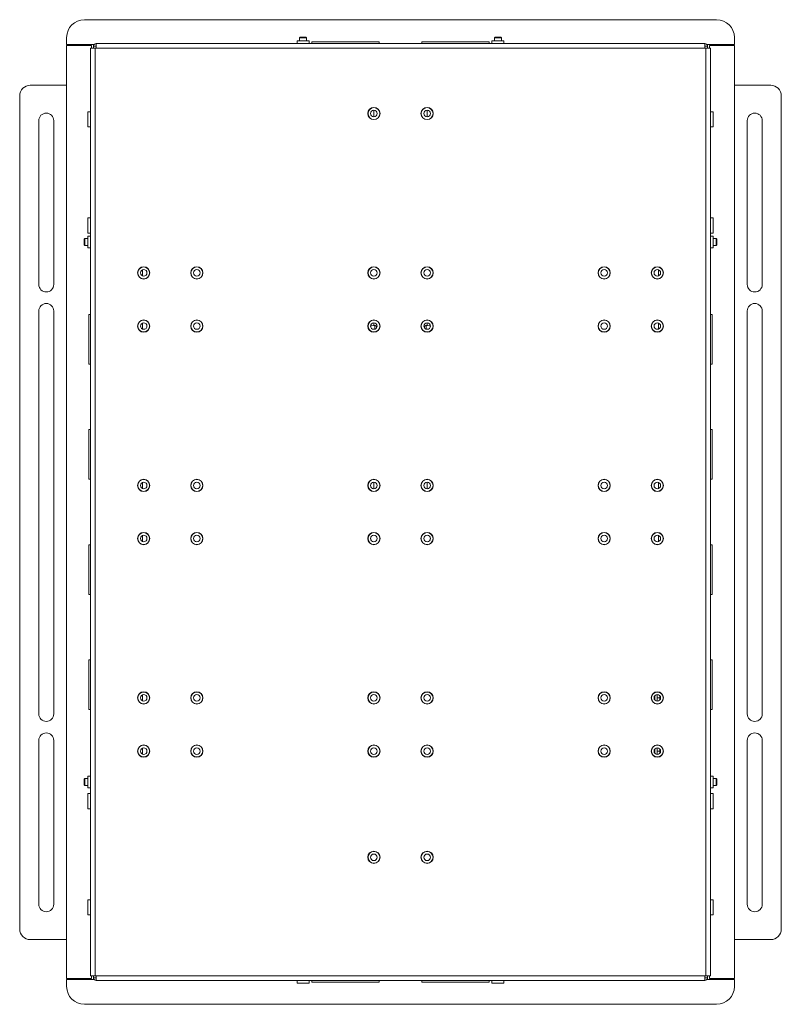
# Paper-space layout 'Sheet2' of a CAD drawing. Units: millimetres. Extents: x 43 to 3807, y 220 to 3448.
# Drawn here: x 3371 to 3801, y 1223 to 1779 of the extents above; entities that cross this region are included whole.
import ezdxf

# ---------------------------------------------------------------- set-up
doc = ezdxf.new("R2010")
doc.units = ezdxf.units.MM

psp = doc.layouts.new('Sheet2')

# ---------------------------------------------------------------- linework, layer by layer
at = {"color": 7, "linetype": 'Continuous', "lineweight": 0}
for p, q in [((3407.1, 1779.46), (3764.1, 1779.46)), ((3397.1, 1765.41), (3397.1, 1769.46)), ((3528.99, 1769.56), (3528.6, 1769.17)), ((3528.6, 1769.17), (3528.6, 1767.46)), ((3532.6, 1769.17), (3528.6, 1769.17)), ((3532.21, 1769.56), (3528.99, 1769.56)), ((3532.6, 1769.17), (3532.21, 1769.56)), ((3532.6, 1767.46), (3532.6, 1769.17)), ((3638.99, 1769.56), (3638.6, 1769.17)), ((3638.6, 1769.17), (3638.6, 1767.46)), ((3642.6, 1769.17), (3638.6, 1769.17)), ((3642.21, 1769.56), (3638.99, 1769.56)), ((3642.6, 1769.17), (3642.21, 1769.56)), ((3642.6, 1767.46), (3642.6, 1769.17)), ((3774.1, 1769.46), (3774.1, 1765.41)), ((3397.1, 1765.41), (3411.15, 1765.41)), ((3397.1, 1238.01), (3397.1, 1764.91)), ((3411.15, 1764.91), (3397.1, 1764.91)), ((3410.6, 1763.36), (3410.6, 1239.56)), ((3410.6, 1763.36), (3413.2, 1763.36)), ((3411.15, 1765.41), (3412.53, 1765.41)), ((3411.15, 1764.91), (3411.15, 1763.36)), ((3413.7, 1764.46), (3412.2, 1764.46)), ((3412.2, 1764.46), (3412.2, 1763.36)), ((3413.2, 1763.36), (3413.2, 1239.56)), ((3413.7, 1763.36), (3413.2, 1763.36)), ((3413.7, 1765.96), (3413.7, 1763.36)), ((3757.49, 1765.96), (3413.7, 1765.96)), ((3413.7, 1764.46), (3413.7, 1763.36)), ((3757.49, 1763.36), (3413.7, 1763.36)), ((3527.25, 1767.46), (3527.25, 1766.06)), ((3527.25, 1767.46), (3530.6, 1767.46)), ((3530.6, 1767.46), (3533.95, 1767.46)), ((3533.95, 1766.06), (3533.95, 1767.46)), ((3535.6, 1766.96), (3535.6, 1765.96)), ((3573.6, 1766.96), (3535.6, 1766.96)), ((3573.6, 1765.96), (3573.6, 1766.96)), ((3597.6, 1766.96), (3597.6, 1765.96)), ((3635.6, 1766.96), (3597.6, 1766.96)), ((3635.6, 1765.96), (3635.6, 1766.96)), ((3637.25, 1767.46), (3637.25, 1766.06)), ((3637.25, 1767.46), (3640.6, 1767.46)), ((3640.6, 1767.46), (3643.95, 1767.46)), ((3643.95, 1766.06), (3643.95, 1767.46)), ((3757.49, 1763.36), (3757.49, 1765.96)), ((3758, 1763.36), (3757.49, 1763.36)), ((3757.5, 1764.46), (3759, 1764.46)), ((3757.5, 1763.36), (3757.5, 1764.46)), ((3758, 1239.56), (3758, 1763.36)), ((3758, 1763.36), (3760.6, 1763.36)), ((3760.05, 1765.41), (3758.66, 1765.41)), ((3759, 1763.36), (3759, 1764.46)), ((3760.05, 1765.41), (3774.1, 1765.41)), ((3760.05, 1763.36), (3760.05, 1764.91)), ((3774.1, 1764.91), (3760.05, 1764.91)), ((3760.6, 1239.56), (3760.6, 1763.36)), ((3774.1, 1764.91), (3774.1, 1238.01)), ((3376.6, 1742.46), (3397.1, 1742.46)), ((3774.1, 1742.46), (3794.6, 1742.46)), ((3370.6, 1265.96), (3370.6, 1736.46)), ((3800.6, 1736.46), (3800.6, 1265.96)), ((3410.5, 1727.48), (3409.1, 1727.48)), ((3409.1, 1718.93), (3409.1, 1727.48)), ((3762.1, 1727.48), (3760.7, 1727.48)), ((3762.1, 1723.21), (3762.1, 1727.48)), ((3381.35, 1722.46), (3381.35, 1629.96)), ((3389.85, 1629.96), (3389.85, 1722.46)), ((3409.1, 1718.93), (3410.5, 1718.93)), ((3760.7, 1718.93), (3762.1, 1718.93)), ((3762.1, 1718.93), (3762.1, 1723.21)), ((3781.35, 1722.46), (3781.35, 1629.96)), ((3789.85, 1629.96), (3789.85, 1722.46)), ((3410.5, 1667.48), (3409.1, 1667.48)), ((3409.1, 1658.93), (3409.1, 1667.48)), ((3762.1, 1667.48), (3760.7, 1667.48)), ((3762.1, 1663.21), (3762.1, 1667.48)), ((3762.1, 1658.93), (3762.1, 1663.21)), ((3409.1, 1658.93), (3410.5, 1658.93)), ((3410.5, 1657.31), (3409.1, 1657.31)), ((3409.1, 1650.61), (3409.1, 1657.31)), ((3760.7, 1658.93), (3762.1, 1658.93)), ((3762.1, 1657.31), (3760.7, 1657.31)), ((3762.1, 1653.96), (3762.1, 1657.31)), ((3407.39, 1655.96), (3407, 1655.57)), ((3407, 1655.57), (3407, 1652.35)), ((3407, 1652.35), (3407.39, 1651.96)), ((3409.1, 1655.96), (3407.39, 1655.96)), ((3407.39, 1655.96), (3407.39, 1651.96)), ((3407.39, 1651.96), (3409.1, 1651.96)), ((3763.81, 1655.96), (3762.1, 1655.96)), ((3762.1, 1650.61), (3762.1, 1653.96)), ((3762.1, 1651.96), (3763.81, 1651.96)), ((3764.2, 1655.57), (3763.81, 1655.96)), ((3763.81, 1651.96), (3763.81, 1655.96)), ((3763.81, 1651.96), (3764.2, 1652.35)), ((3764.2, 1652.35), (3764.2, 1655.57)), ((3409.1, 1650.61), (3410.5, 1650.61)), ((3760.7, 1650.61), (3762.1, 1650.61)), ((3439.85, 1634.77), (3439.85, 1638.15)), ((3731.35, 1638.15), (3731.35, 1634.77)), ((3381.35, 1614.96), (3381.35, 1387.46)), ((3389.85, 1387.46), (3389.85, 1614.96)), ((3410.6, 1612.96), (3409.6, 1612.96)), ((3409.6, 1598.96), (3409.6, 1612.96)), ((3761.6, 1612.96), (3760.6, 1612.96)), ((3761.6, 1584.96), (3761.6, 1612.96)), ((3781.35, 1614.96), (3781.35, 1387.46)), ((3789.85, 1387.46), (3789.85, 1614.96)), ((3439.85, 1604.77), (3439.85, 1608.15)), ((3731.35, 1608.15), (3731.35, 1604.77)), ((3571.1, 1606.71), (3570.54, 1606.71)), ((3572.1, 1605.37), (3572.1, 1606.09)), ((3599.1, 1605.37), (3599.1, 1606.09)), ((3600.1, 1606.71), (3600.66, 1606.71)), ((3409.6, 1584.96), (3409.6, 1598.96)), ((3409.6, 1584.96), (3410.6, 1584.96)), ((3760.6, 1584.96), (3761.6, 1584.96)), ((3410.6, 1547.96), (3409.6, 1547.96)), ((3409.6, 1533.96), (3409.6, 1547.96)), ((3761.6, 1547.96), (3760.6, 1547.96)), ((3761.6, 1519.96), (3761.6, 1547.96)), ((3409.6, 1519.96), (3409.6, 1533.96)), ((3409.6, 1519.96), (3410.6, 1519.96)), ((3439.85, 1514.77), (3439.85, 1518.15)), ((3731.35, 1518.15), (3731.35, 1514.77)), ((3760.6, 1519.96), (3761.6, 1519.96)), ((3439.85, 1484.77), (3439.85, 1488.15)), ((3731.35, 1488.15), (3731.35, 1484.77)), ((3410.6, 1482.96), (3409.6, 1482.96)), ((3409.6, 1468.96), (3409.6, 1482.96)), ((3761.6, 1482.96), (3760.6, 1482.96)), ((3761.6, 1454.96), (3761.6, 1482.96)), ((3409.6, 1454.96), (3409.6, 1468.96)), ((3409.6, 1454.96), (3410.6, 1454.96)), ((3760.6, 1454.96), (3761.6, 1454.96)), ((3410.6, 1417.96), (3409.6, 1417.96)), ((3409.6, 1403.96), (3409.6, 1417.96)), ((3761.6, 1417.96), (3760.6, 1417.96)), ((3761.6, 1389.96), (3761.6, 1417.96)), ((3409.6, 1389.96), (3409.6, 1403.96)), ((3439.85, 1394.77), (3439.85, 1398.15)), ((3729.1, 1397.54), (3729.1, 1395.37)), ((3730.6, 1396.46), (3730.6, 1398.31)), ((3732.1, 1396.46), (3730.6, 1396.46)), ((3730.6, 1394.61), (3730.6, 1396.46)), ((3732.1, 1397.54), (3732.1, 1396.46)), ((3732.1, 1396.46), (3732.1, 1395.37)), ((3409.6, 1389.96), (3410.6, 1389.96)), ((3760.6, 1389.96), (3761.6, 1389.96)), ((3381.35, 1372.46), (3381.35, 1279.96)), ((3389.85, 1279.96), (3389.85, 1372.46)), ((3439.85, 1364.77), (3439.85, 1368.15)), ((3730.6, 1366.46), (3730.6, 1368.31)), ((3781.35, 1372.46), (3781.35, 1279.96)), ((3789.85, 1279.96), (3789.85, 1372.46)), ((3729.1, 1367.54), (3729.1, 1365.37)), ((3730.6, 1366.46), (3732.1, 1366.46)), ((3730.6, 1364.61), (3730.6, 1366.46)), ((3732.1, 1367.54), (3732.1, 1366.46)), ((3732.1, 1366.46), (3732.1, 1365.37)), ((3410.5, 1352.31), (3409.1, 1352.31)), ((3409.1, 1345.61), (3409.1, 1352.31)), ((3762.1, 1352.31), (3760.7, 1352.31)), ((3762.1, 1348.96), (3762.1, 1352.31)), ((3407.39, 1350.96), (3407, 1350.57)), ((3407, 1350.57), (3407, 1347.35)), ((3407, 1347.35), (3407.39, 1346.96)), ((3409.1, 1350.96), (3407.39, 1350.96)), ((3407.39, 1350.96), (3407.39, 1346.96)), ((3407.39, 1346.96), (3409.1, 1346.96)), ((3409.1, 1345.61), (3410.5, 1345.61)), ((3760.7, 1345.61), (3762.1, 1345.61)), ((3763.81, 1350.96), (3762.1, 1350.96)), ((3762.1, 1345.61), (3762.1, 1348.96)), ((3762.1, 1346.96), (3763.81, 1346.96)), ((3764.2, 1350.57), (3763.81, 1350.96)), ((3763.81, 1346.96), (3763.81, 1350.96)), ((3763.81, 1346.96), (3764.2, 1347.35)), ((3764.2, 1347.35), (3764.2, 1350.57)), ((3410.5, 1342.48), (3409.1, 1342.48)), ((3409.1, 1333.93), (3409.1, 1342.48)), ((3762.1, 1342.48), (3760.7, 1342.48)), ((3762.1, 1338.21), (3762.1, 1342.48)), ((3762.1, 1333.93), (3762.1, 1338.21)), ((3409.1, 1333.93), (3410.5, 1333.93)), ((3760.7, 1333.93), (3762.1, 1333.93)), ((3410.5, 1282.48), (3409.1, 1282.48)), ((3409.1, 1273.93), (3409.1, 1282.48)), ((3762.1, 1282.48), (3760.7, 1282.48)), ((3762.1, 1278.21), (3762.1, 1282.48)), ((3409.1, 1273.93), (3410.5, 1273.93)), ((3760.7, 1273.93), (3762.1, 1273.93)), ((3762.1, 1273.93), (3762.1, 1278.21)), ((3397.1, 1259.96), (3376.6, 1259.96)), ((3794.6, 1259.96), (3774.1, 1259.96)), ((3397.1, 1238.01), (3411.15, 1238.01)), ((3397.1, 1233.46), (3397.1, 1237.51)), ((3411.15, 1237.51), (3397.1, 1237.51)), ((3413.2, 1239.56), (3410.6, 1239.56)), ((3411.15, 1239.56), (3411.15, 1238.01)), ((3411.15, 1237.51), (3412.53, 1237.51)), ((3412.2, 1239.56), (3412.2, 1238.46)), ((3413.7, 1238.46), (3412.2, 1238.46)), ((3413.2, 1239.56), (3413.7, 1239.56)), ((3413.7, 1239.56), (3757.49, 1239.56)), ((3413.7, 1239.56), (3413.7, 1236.96)), ((3413.7, 1239.56), (3413.7, 1238.46)), ((3413.7, 1236.96), (3757.49, 1236.96)), ((3527.25, 1236.86), (3527.25, 1235.46)), ((3527.25, 1235.46), (3533.95, 1235.46)), ((3533.95, 1235.46), (3533.95, 1236.86)), ((3535.6, 1236.96), (3535.6, 1235.96)), ((3554.6, 1235.96), (3535.6, 1235.96)), ((3573.6, 1235.96), (3554.6, 1235.96)), ((3573.6, 1235.96), (3573.6, 1236.96)), ((3597.6, 1236.96), (3597.6, 1235.96)), ((3616.6, 1235.96), (3597.6, 1235.96)), ((3635.6, 1235.96), (3616.6, 1235.96)), ((3635.6, 1235.96), (3635.6, 1236.96)), ((3637.25, 1236.86), (3637.25, 1235.46)), ((3637.25, 1235.46), (3643.95, 1235.46)), ((3643.95, 1235.46), (3643.95, 1236.86)), ((3757.49, 1239.56), (3758, 1239.56)), ((3757.49, 1236.96), (3757.49, 1239.56)), ((3757.5, 1238.46), (3757.5, 1239.56)), ((3757.5, 1238.46), (3759, 1238.46)), ((3760.6, 1239.56), (3758, 1239.56)), ((3760.05, 1237.51), (3758.66, 1237.51)), ((3759, 1238.46), (3759, 1239.56)), ((3760.05, 1238.01), (3760.05, 1239.56)), ((3760.05, 1238.01), (3774.1, 1238.01)), ((3774.1, 1237.51), (3760.05, 1237.51)), ((3774.1, 1237.51), (3774.1, 1233.46)), ((3764.1, 1223.46), (3407.1, 1223.46))]:
    psp.add_line(p, q, dxfattribs=at)
at = {"color": 8, "linetype": 'Continuous', "lineweight": 0}
for p, q in [((3527.25, 1766.06), (3530.6, 1766.06)), ((3530.6, 1766.06), (3533.95, 1766.06)), ((3637.25, 1766.06), (3640.6, 1766.06)), ((3640.6, 1766.06), (3643.95, 1766.06)), ((3410.5, 1718.93), (3410.5, 1727.48)), ((3570.54, 1728.31), (3570.54, 1724.61)), ((3600.66, 1724.61), (3600.66, 1728.31)), ((3760.7, 1718.93), (3760.7, 1727.48)), ((3410.5, 1658.93), (3410.5, 1667.48)), ((3760.7, 1658.93), (3760.7, 1667.48)), ((3410.5, 1650.61), (3410.5, 1657.31)), ((3760.7, 1650.61), (3760.7, 1657.31)), ((3570.54, 1608.31), (3570.54, 1606.71)), ((3600.66, 1606.71), (3600.66, 1608.31)), ((3571.1, 1604.68), (3571.1, 1606.71)), ((3600.1, 1606.71), (3600.1, 1604.68)), ((3570.54, 1518.31), (3570.54, 1514.61)), ((3600.66, 1514.61), (3600.66, 1518.31)), ((3729, 1395.53), (3729, 1397.39)), ((3729, 1365.53), (3729, 1367.39)), ((3410.5, 1345.61), (3410.5, 1352.31)), ((3760.7, 1345.61), (3760.7, 1352.31)), ((3410.5, 1333.93), (3410.5, 1342.48)), ((3760.7, 1333.93), (3760.7, 1342.48)), ((3410.5, 1273.93), (3410.5, 1282.48)), ((3760.7, 1273.93), (3760.7, 1282.48)), ((3527.25, 1236.86), (3530.6, 1236.86)), ((3530.6, 1236.86), (3533.95, 1236.86)), ((3637.25, 1236.86), (3640.6, 1236.86)), ((3640.6, 1236.86), (3643.95, 1236.86))]:
    psp.add_line(p, q, dxfattribs=at)
at = {"color": 7, "linetype": 'Continuous', "lineweight": 0, "flags": 128}
for points in [[(3570.54, 1606.71), (3569.28, 1606.62), (3568.75, 1606.52)], [(3571.1, 1606.71), (3571.29, 1606.7), (3571.48, 1606.67), (3571.65, 1606.61), (3571.8, 1606.53), (3571.93, 1606.44), (3572.02, 1606.33), (3572.08, 1606.21), (3572.1, 1606.09)], [(3599.1, 1606.09), (3599.11, 1606.21), (3599.17, 1606.33), (3599.26, 1606.44), (3599.39, 1606.53), (3599.54, 1606.61), (3599.71, 1606.67), (3599.9, 1606.7), (3600.1, 1606.71)], [(3600.66, 1606.71), (3601.91, 1606.62), (3602.44, 1606.52)], [(3568.86, 1485.82), (3568.86, 1485.83), (3568.89, 1486.03), (3568.78, 1486.22), (3568.76, 1486.24)], [(3602.43, 1486.24), (3602.41, 1486.22), (3602.3, 1486.03), (3602.33, 1485.83), (3602.33, 1485.82)]]:
    psp.add_lwpolyline(points, dxfattribs=at)
at = {"color": 7, "linetype": 'Continuous', "lineweight": 0}
for centre, radius in [((3570.6, 1726.46), 3.45), ((3570.6, 1726.46), 3.35), ((3600.6, 1726.46), 3.45), ((3600.6, 1726.46), 3.35), ((3570.6, 1726.46), 1.85), ((3600.6, 1726.46), 1.85), ((3440.6, 1636.46), 3.45), ((3440.6, 1636.46), 3.35), ((3440.6, 1636.46), 1.85), ((3470.6, 1636.46), 3.45), ((3470.6, 1636.46), 3.35), ((3470.6, 1636.46), 1.85), ((3570.6, 1636.46), 3.45), ((3570.6, 1636.46), 3.35), ((3570.6, 1636.46), 1.85), ((3600.6, 1636.46), 3.45), ((3600.6, 1636.46), 3.35), ((3600.6, 1636.46), 1.85), ((3700.6, 1636.46), 3.45), ((3700.6, 1636.46), 3.35), ((3700.6, 1636.46), 1.85), ((3730.6, 1636.46), 3.45), ((3730.6, 1636.46), 3.35), ((3730.6, 1636.46), 1.85), ((3440.6, 1606.46), 3.45), ((3440.6, 1606.46), 3.35), ((3440.6, 1606.46), 1.85), ((3470.6, 1606.46), 3.45), ((3470.6, 1606.46), 3.35), ((3470.6, 1606.46), 1.85), ((3570.6, 1606.46), 3.45), ((3570.6, 1606.46), 3.35), ((3570.6, 1606.46), 1.85), ((3600.6, 1606.46), 3.45), ((3600.6, 1606.46), 3.35), ((3600.6, 1606.46), 1.85), ((3700.6, 1606.46), 3.45), ((3700.6, 1606.46), 3.35), ((3700.6, 1606.46), 1.85), ((3730.6, 1606.46), 3.45), ((3730.6, 1606.46), 3.35), ((3730.6, 1606.46), 1.85), ((3440.6, 1516.46), 3.45), ((3440.6, 1516.46), 3.35), ((3440.6, 1516.46), 1.85), ((3470.6, 1516.46), 3.45), ((3470.6, 1516.46), 3.35), ((3470.6, 1516.46), 1.85), ((3570.6, 1516.46), 3.45), ((3570.6, 1516.46), 3.35), ((3570.6, 1516.46), 1.85), ((3600.6, 1516.46), 3.45), ((3600.6, 1516.46), 3.35), ((3600.6, 1516.46), 1.85), ((3700.6, 1516.46), 3.45), ((3700.6, 1516.46), 3.35), ((3700.6, 1516.46), 1.85), ((3730.6, 1516.46), 3.45), ((3730.6, 1516.46), 3.35), ((3730.6, 1516.46), 1.85), ((3440.6, 1486.46), 3.45), ((3440.6, 1486.46), 3.35), ((3440.6, 1486.46), 1.85), ((3470.6, 1486.46), 3.45), ((3470.6, 1486.46), 3.35), ((3470.6, 1486.46), 1.85), ((3570.6, 1486.46), 3.45), ((3570.6, 1486.46), 3.35), ((3570.6, 1486.46), 1.85), ((3600.6, 1486.46), 3.45), ((3600.6, 1486.46), 3.35), ((3600.6, 1486.46), 1.85), ((3700.6, 1486.46), 3.45), ((3700.6, 1486.46), 3.35), ((3700.6, 1486.46), 1.85), ((3730.6, 1486.46), 3.45), ((3730.6, 1486.46), 3.35), ((3730.6, 1486.46), 1.85), ((3440.6, 1396.46), 3.45), ((3440.6, 1396.46), 3.35), ((3440.6, 1396.46), 1.85), ((3470.6, 1396.46), 3.45), ((3470.6, 1396.46), 3.35), ((3470.6, 1396.46), 1.85), ((3570.6, 1396.46), 3.45), ((3570.6, 1396.46), 3.35), ((3570.6, 1396.46), 1.85), ((3600.6, 1396.46), 3.45), ((3600.6, 1396.46), 3.35), ((3600.6, 1396.46), 1.85), ((3700.6, 1396.46), 3.45), ((3700.6, 1396.46), 3.35), ((3700.6, 1396.46), 1.85), ((3730.6, 1396.46), 3.45), ((3730.6, 1396.46), 3.35), ((3730.6, 1396.46), 1.85), ((3440.6, 1366.46), 3.45), ((3440.6, 1366.46), 3.35), ((3440.6, 1366.46), 1.85), ((3470.6, 1366.46), 3.45), ((3470.6, 1366.46), 3.35), ((3470.6, 1366.46), 1.85), ((3570.6, 1366.46), 3.45), ((3570.6, 1366.46), 3.35), ((3570.6, 1366.46), 1.85), ((3600.6, 1366.46), 3.45), ((3600.6, 1366.46), 3.35), ((3600.6, 1366.46), 1.85), ((3700.6, 1366.46), 3.45), ((3700.6, 1366.46), 3.35), ((3700.6, 1366.46), 1.85), ((3730.6, 1366.46), 3.45), ((3730.6, 1366.46), 3.35), ((3730.6, 1366.46), 1.85), ((3570.6, 1306.46), 3.45), ((3570.6, 1306.46), 3.35), ((3570.6, 1306.46), 1.85), ((3600.6, 1306.46), 3.45), ((3600.6, 1306.46), 3.35), ((3600.6, 1306.46), 1.85)]:
    psp.add_circle(centre, radius, dxfattribs=at)
for centre, radius, start, end in [((3407.1, 1769.46), 10, 90, 180), ((3764.1, 1769.46), 10, 0, 90), ((3413.7, 1764.46), 1.5, 90, 180), ((3413.7, 1764.46), 0.001, 90, 180), ((3527.15, 1766.06), 0.1, 270, 0), ((3534.05, 1766.06), 0.1, 180, 270), ((3637.15, 1766.06), 0.1, 270, 0), ((3644.05, 1766.06), 0.1, 180, 270), ((3757.49, 1764.46), 1.5, 360, 90), ((3757.49, 1764.46), 0.001, 0, 90), ((3376.6, 1736.46), 6, 90, 180), ((3794.6, 1736.46), 6, 0, 90), ((3385.6, 1722.46), 4.25, 0, 180), ((3410.5, 1727.58), 0.1, 270, 0), ((3760.7, 1727.58), 0.1, 180, 270), ((3785.6, 1722.46), 4.25, 0, 180), ((3410.5, 1718.83), 0.1, 0, 90), ((3760.7, 1718.83), 0.1, 90, 180), ((3410.5, 1667.58), 0.1, 270, 0), ((3760.7, 1667.58), 0.1, 180, 270), ((3410.5, 1658.83), 0.1, 0, 90), ((3410.5, 1657.41), 0.1, 270, 0), ((3760.7, 1658.83), 0.1, 90, 180), ((3760.7, 1657.41), 0.1, 180, 270), ((3410.5, 1650.51), 0.1, 0, 90), ((3760.7, 1650.51), 0.1, 90, 180), ((3385.6, 1629.96), 4.25, 180, 360), ((3785.6, 1629.96), 4.25, 180, 0), ((3385.6, 1614.96), 4.25, 0, 180), ((3785.6, 1614.96), 4.25, 0, 180), ((3385.6, 1387.46), 4.25, 180, 0), ((3785.6, 1387.46), 4.25, 180, 0), ((3385.6, 1372.46), 4.25, 0, 180), ((3785.6, 1372.46), 4.25, 0, 180), ((3410.5, 1352.41), 0.1, 270, 0), ((3760.7, 1352.41), 0.1, 180, 270), ((3410.5, 1345.51), 0.1, 0, 90), ((3760.7, 1345.51), 0.1, 90, 180), ((3410.5, 1342.58), 0.1, 270, 0), ((3760.7, 1342.58), 0.1, 180, 270), ((3410.5, 1333.83), 0.1, 0, 90), ((3760.7, 1333.83), 0.1, 90, 180), ((3385.6, 1279.96), 4.25, 180, 0), ((3410.5, 1282.58), 0.1, 270, 0), ((3760.7, 1282.58), 0.1, 180, 270), ((3785.6, 1279.96), 4.25, 180, 0), ((3410.5, 1273.83), 0.1, 0, 90), ((3760.7, 1273.83), 0.1, 90, 180), ((3376.6, 1265.96), 6, 180, 270), ((3794.6, 1265.96), 6, 270, 0), ((3413.7, 1238.46), 1.5, 180, 270), ((3413.7, 1238.46), 0.001, 180, 270), ((3527.15, 1236.86), 0.1, 0, 90), ((3534.05, 1236.86), 0.1, 90, 180), ((3637.15, 1236.86), 0.1, 0, 90), ((3644.05, 1236.86), 0.1, 90, 180), ((3757.49, 1238.46), 1.5, 270, 0), ((3757.49, 1238.46), 0.001, 270, 0), ((3407.1, 1233.46), 10, 180, 270), ((3764.1, 1233.46), 10, 270, 0)]:
    psp.add_arc(centre, radius, start, end, dxfattribs=at)

doc.saveas('drawing.dxf')
